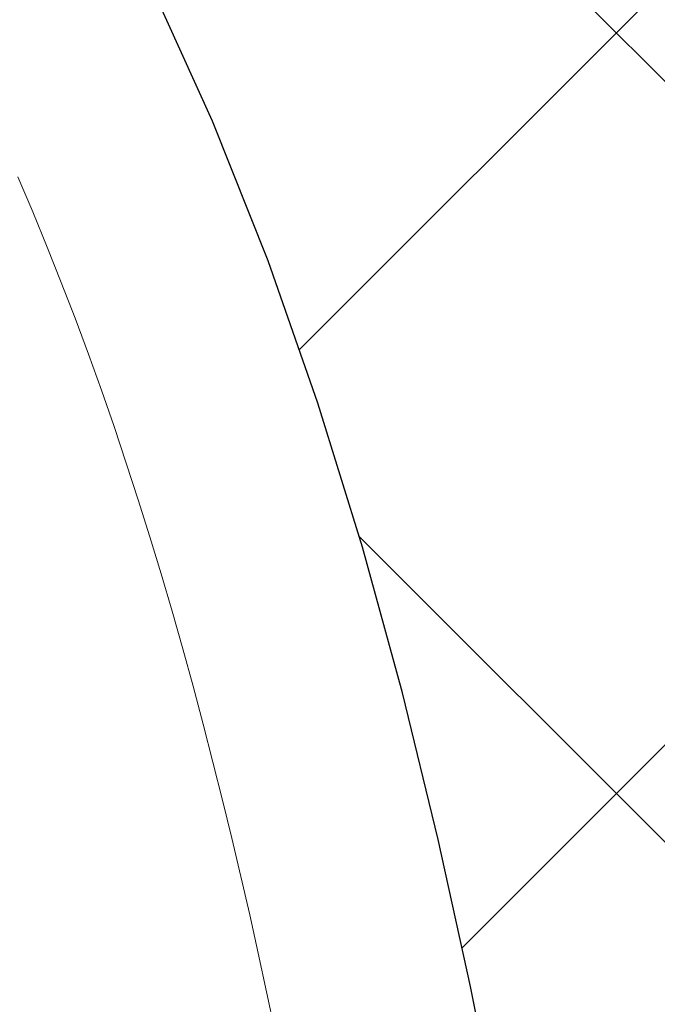
# Model space of a CAD drawing. Extents: x 13 to 3254, y -85 to 1977.
# Drawn here: x 178 to 178, y -60 to -60 of the extents above; entities that cross this region are included whole.
import ezdxf

# ---------------------------------------------------------------- set-up
doc = ezdxf.new("R2010")
doc.units = 0
doc.header["$LTSCALE"] = 5
doc.header["$MEASUREMENT"] = 0
doc.layers.get('DEFPOINTS').update_dxf_attribs({"linetype": 'CONTINUOUS'})
for name, color, linetype, lineweight in [('CONCRETE - H', 130, 'CONTINUOUS', 9), ('DECK COAT - H', 20, 'CONTINUOUS', 20), ('DECK COAT - L', 22, 'CONTINUOUS', 18), ('DIMS', 50, 'CONTINUOUS', 25), ('MIG FOOT - H', 251, 'CONTINUOUS', 20), ('MIG RETAINER - H', 251, 'CONTINUOUS', 20), ('PVC SIDESHEET - H', 170, 'CONTINUOUS', 20), ('PVC SIDESHEET - L', 150, 'CONTINUOUS', 25)]:
    doc.layers.add(name, color=color, linetype=linetype, lineweight=lineweight)
doc.dimstyles.get("Standard").update_dxf_attribs({"dimtxt": 0.18, "dimasz": 0.18, "dimexe": 0.18, "dimexo": 0.0625, "dimgap": 0.09, "dimtad": 0, "dimtih": 1, "dimtoh": 1, "dimdec": 4, "dimzin": 0, "dimdsep": 46, "dimtxsty": 'Standard', "dimcen": 0.09, "dimadec": 0, "dimazin": 0, "dimtfac": 1, "dimtdec": 4, "dimtofl": 0, "dimtmove": 0, "dimatfit": 3, "dimfxl": 1, "dimtolj": 1, "dimtzin": 0, "dimarcsym": 0})
pattern_1 = [(45, (-7.002386927800956, -202.2904333713735), (-0.003479849246914297, 0.003479849246914297), [])]

# ---------------------------------------------------------------- blocks, each defined once
blk = doc.blocks.new('*D19')
at = {"layer": 'DEFPOINTS', "color": 0, "transparency": 16777216}
for p in [(182.2837935231585, -58.57390142941688), (176.7837935231605, -63.57393459997562), (185.8153610739623, -63.57393459997562)]:
    blk.add_point(p, dxfattribs=at)
at = {"layer": 'DIMS', "color": 0, "lineweight": -2, "transparency": 16777216}
for p, q in [((182.5937935231585, -58.57390142941688), (186.1253610739623, -58.57390142941688)), ((185.8153610739623, -58.88390142941688), (185.8153610739623, -60.3989021971262)), ((185.8153610739623, -63.26393459997561), (185.8153610739623, -61.84556886379287)), ((177.0937935231605, -63.57393459997562), (186.1253610739623, -63.57393459997562))]:
    blk.add_line(p, q, dxfattribs=at)
at = {"layer": 'DIMS', "color": 0, "transparency": 16777216}
for points in [[(185.7636944072956, -58.88390142941688), (185.8670277406289, -58.88390142941688), (185.8153610739623, -58.57390142941688)], [(185.7636944072956, -63.26393459997561), (185.8670277406289, -63.26393459997561), (185.8153610739623, -63.57393459997562)]]:
    blk.add_solid(points, dxfattribs=at)
at = {"layer": 'DIMS', "color": 0, "transparency": 16777216, "insert": (185.8153610739623, -61.12223553045951), "char_height": 0.31, "attachment_point": 5}
blk.add_mtext('\\A1;5 IN\\P [127.0mm]', dxfattribs=at)
blk = doc.blocks.new('*D22')
at = {"layer": 'DEFPOINTS', "color": 0, "transparency": 16777216}
for p in [(184.7837935231609, -59.07386891490839), (176.7838002040783, -59.994516420759), (176.7838002040783, -61.07393535805308)]:
    blk.add_point(p, dxfattribs=at)
at = {"layer": 'DIMS', "color": 0, "lineweight": -2, "transparency": 16777216}
for p, q in [((184.7837935231609, -59.38386891490839), (184.7837935231609, -60.304516420759)), ((176.7838002040783, -60.76393535805308), (176.7838002040783, -59.684516420759)), ((177.0938002040783, -59.994516420759), (180.5143029934338, -59.994516420759)), ((184.4737935231609, -59.994516420759), (183.6659696601005, -59.994516420759))]:
    blk.add_line(p, q, dxfattribs=at)
at = {"layer": 'DIMS', "color": 0, "transparency": 16777216}
for points in [[(177.0938002040783, -59.94284975409233), (177.0938002040783, -60.04618308742567), (176.7838002040783, -59.994516420759)], [(184.4737935231609, -59.94284975409233), (184.4737935231609, -60.04618308742567), (184.7837935231609, -59.994516420759)]]:
    blk.add_solid(points, dxfattribs=at)
at = {"layer": 'DIMS', "color": 0, "transparency": 16777216, "insert": (182.0901363267672, -59.994516420759), "char_height": 0.31, "attachment_point": 5}
blk.add_mtext('\\A1;8 IN\\P [203.2mm]', dxfattribs=at)

msp = doc.modelspace()

# ---------------------------------------------------------------- hatches: boundary and pattern name
at = {"layer": 'CONCRETE - H'}
h = msp.add_hatch(dxfattribs=at)
h.set_pattern_fill('AR-CONC', color=256, scale=0.217)
h.set_pattern_definition([(49.99999999999999, (-2, 0), (1.556454596243635, -0.1361721329122314), [0.16275, -1.79025]), (355, (-2, 0), (-0.30109039394021, 1.632256930129026), [0.1302, -1.4322]), (100.45144446, (-1.87029545223, -0.01134767648), (1.255364197397833, 1.496084780401926), [0.1383162166399999, -1.521478383039999]), (46.18420000000002, (-2, 0.434), (2.315913687557312, -0.3591768393209761), [0.2441249999999999, -2.685374999999999]), (96.63563549, (-1.80700726335, 0.40406852381), (2.028216422113076, 2.113837363680775), [0.20747444214, -2.282218859199999]), (351.1841639899999, (-2, 0.434), (2.028216420768858, 2.113837362585878), [0.1953, -2.14830000217]), (21, (-1.783, 0.3255), (1.295288303097062, -0.8736829927437852), [0.16275, -1.79025]), (326.0000000000001, (-1.783, 0.3255), (0.5279942702698324, 1.573575597751671), [0.1302, -1.4322]), (71.45144474, (-1.67505930882, 0.25269308442), (1.823282557504037, 0.6998926015897878), [0.1383162123, -1.52147838304]), (37.50000000000001, (-2, 0), (0.02638688603852075, 0.7223796628139459), [0, -1.41484, 0, -1.4539, 0, -1.437625]), (7.499999999999999, (-2, 0), (0.5708608962494625, 0.8558734147847217), [0, -0.82894, 0, -1.38229, 0, -0.547925]), (327.5, (-2.48391, 0), (1.158394686494127, -0.04894407166360407), [0, -0.5425, 0, -1.6926, 0, -2.24595]), (317.5, (-2.70091, 0), (1.265513987472978, 0.2172278116611295), [0, -0.70525, 0, -1.12406, 0, -1.59495])])
edge = h.paths.add_edge_path()
edge.add_spline(control_points=[(186.5386857454838, -58.57393459997579), (186.6765897746629, -58.90643566067121), (187.1790641183597, -60.10373368852923), (184.307830890529, -59.36377024273697), (183.3302695960519, -61.45822639519878), (183.6349916802665, -62.65627066375384), (183.895009134752, -63.28464890318627)], knot_values=[0, 0, 0, 0, 0.8976278745051464, 3.234769126600754, 4.894874835587514, 6.877130241027044, 6.877130241027044, 6.877130241027044, 6.877130241027044], degree=3, periodic=0)
edge.add_line((183.8949988687899, -63.28464890318649), (183.40200748273, -63.28464890318787))
edge.add_line((183.40200748273, -63.28464890318787), (183.40200748273, -63.08779889467486))
edge.add_line((183.40200748273, -63.08779889467486), (182.73232378273, -63.08779889467485))
edge.add_arc((182.73232378273, -63.04842889467513), 0.03936999999972102, 239.9999999998858, 270.00000000012403, ccw=False)
edge.add_line((182.71263878273, -63.08252431482184), (182.5768778751121, -63.00414271826319))
edge.add_arc((182.5217598751125, -63.09960989467443), 0.1102359999995308, 60.00000000006802, 89.99999999997046)
edge.add_line((182.5217598751125, -62.9893738946749), (181.6138019340836, -62.9893738946749))
edge.add_arc((181.6138019340835, -62.95000389467479), 0.03937000000011182, 239.9999999667406, 270.00000000008276, ccw=False)
edge.add_line((181.5941169340637, -62.98409931481045), (180.9140297479245, -62.59145131200414))
edge.add_arc((180.8540298071971, -62.69537439467928), 0.1199999999999835, 60.00003267868259, 90)
edge.add_line((180.8540298071971, -62.57537439467929), (180.6425884246375, -62.5753743946792))
edge.add_arc((180.6425884246374, -62.53600439467906), 0.03937000000014024, 225.0000000000073, 270.0000000001654, ccw=False)
edge.add_line((180.614749630662, -62.56384318865447), (180.4982831065296, -62.44737666452203))
edge.add_arc((180.2485811322227, -62.69707863882845), 0.3531319186158823, 44.9999999999356, 76.09799910888232)
edge.add_arc((179.9592965391396, -63.86584841226868), 1.557170273114089, 76.0979991089303, 103.902000891074)
edge.add_arc((179.670011946056, -62.69707863882905), 0.3531319186163515, 103.902000891037, 135.0000000000081)
edge.add_line((179.420309971749, -62.44737666452205), (179.3038434476163, -62.5638431886545))
edge.add_arc((179.2760046536411, -62.53600439467939), 0.03936999999978212, 270, 315.00000000009504, ccw=False)
edge.add_line((179.2760046536411, -62.57537439467917), (177.5650995511569, -62.5753743946792))
edge.add_arc((177.565099551157, -62.53600439467918), 0.03937000000001944, 180, 269.99999999991724, ccw=False)
edge.add_line((177.525729551157, -62.53600439467918), (177.5257295511572, -61.2315208373082))
edge.add_line((177.5257295511572, -61.2315208373082), (177.5257295511569, -61.22022226907167))
edge.add_arc((177.5650995511569, -61.22022226907171), 0.03937000000004787, 107.3023772369659, 179.999999999938, ccw=False)
edge.add_line((177.5533903427867, -61.18263382218511), (177.5706632838802, -61.17610782539028))
edge.add_line((177.5706632838802, -61.17610782539028), (177.5878398800546, -61.16939344532189))
edge.add_line((177.5878398800546, -61.16939344532189), (177.604823786391, -61.16230229870642))
edge.add_line((177.604823786391, -61.16230229870642), (177.6215186579706, -61.15464600227035))
edge.add_line((177.6215186579706, -61.15464600227035), (177.6378281498742, -61.14623617274013))
edge.add_line((177.6378281498742, -61.14623617274013), (177.6536670641991, -61.13692060101918))
edge.add_line((177.6536670641991, -61.13692060101918), (177.669007593509, -61.12673332093949))
edge.add_line((177.669007593509, -61.12673332093949), (177.6838403476749, -61.1157681339793))
edge.add_line((177.6838403476749, -61.1157681339793), (177.6981559450962, -61.10411886929425))
edge.add_line((177.6981559450962, -61.10411886929425), (177.7119450006909, -61.0918793048133))
edge.add_line((177.7119450006909, -61.0918793048133), (177.7251962798745, -61.07911600321607))
edge.add_line((177.7251962798745, -61.07911600321607), (177.7378936614273, -61.06582362033033))
edge.add_line((177.7378936614273, -61.06582362033033), (177.7500237890209, -61.05199554424634))
edge.add_line((177.7500237890209, -61.05199554424634), (177.7615865796105, -61.03766417506129))
edge.add_line((177.7615865796105, -61.03766417506129), (177.7725850406921, -61.02287099639604))
edge.add_line((177.7725850406921, -61.02287099639604), (177.7830221797615, -61.00765749187129))
edge.add_line((177.7830221797615, -61.00765749187129), (177.7929010043145, -60.99206514510782))
edge.add_line((177.7929010043145, -60.99206514510782), (177.8022245218472, -60.97613543972646))
edge.add_line((177.8022245218472, -60.97613543972646), (177.8109958034887, -60.95990981747259))
edge.add_line((177.8109958034887, -60.95990981747259), (177.8192230480441, -60.94342634571304))
edge.add_line((177.8192230480441, -60.94342634571304), (177.8269232637526, -60.92671729457545))
edge.add_line((177.8269232637526, -60.92671729457545), (177.8341143271371, -60.90981436279414))
edge.add_line((177.8341143271371, -60.90981436279414), (177.8408145913581, -60.89274776360169))
edge.add_line((177.8408145913581, -60.89274776360169), (177.8470469671191, -60.87553350606426))
edge.add_line((177.8470469671191, -60.87553350606426), (177.852836897225, -60.85817970762822))
edge.add_line((177.852836897225, -60.85817970762822), (177.858209851625, -60.84069440114347))
edge.add_line((177.858209851625, -60.84069440114347), (177.8631913002674, -60.82308561945992))
edge.add_line((177.8631913002674, -60.82308561945992), (177.8678067131013, -60.80536139542748))
edge.add_line((177.8678067131013, -60.80536139542748), (177.8720815600753, -60.78752976189604))
edge.add_line((177.8720815600753, -60.78752976189604), (177.8760413111382, -60.76959875171552))
edge.add_line((177.8760413111382, -60.76959875171552), (177.8797114362386, -60.75157639773583))
edge.add_line((177.8797114362386, -60.75157639773583), (177.8831174053255, -60.73347073280688))
edge.add_line((177.8831174053255, -60.73347073280688), (177.8862846883475, -60.71528978977854))
edge.add_line((177.8862846883475, -60.71528978977854), (177.8892387552535, -60.69704160150074))
edge.add_line((177.8892387552535, -60.69704160150074), (177.8920050759921, -60.6787342008234))
edge.add_line((177.8920050759921, -60.6787342008234), (177.8946091205121, -60.66037562059641))
edge.add_line((177.8946091205121, -60.66037562059641), (177.8970763587624, -60.64197389366969))
edge.add_line((177.8970763587624, -60.64197389366969), (177.8994322606916, -60.6235370528931))
edge.add_line((177.8994322606916, -60.6235370528931), (177.9017022962485, -60.60507313111658))
edge.add_line((177.9017022962485, -60.60507313111658), (177.9039119353818, -60.58659016119007))
edge.add_line((177.9039119353818, -60.58659016119007), (177.9060866480403, -60.56809617596342))
edge.add_line((177.9060866480403, -60.56809617596342), (177.9060866480403, -60.55436084363338))
edge.add_line((177.9060866480403, -60.55436084363338), (177.9039119353818, -60.53586685840672))
edge.add_line((177.9039119353818, -60.53586685840672), (177.9017022962485, -60.51738388848018))
edge.add_line((177.9017022962485, -60.51738388848018), (177.8994322606916, -60.49891996670367))
edge.add_line((177.8994322606916, -60.49891996670367), (177.8970763587624, -60.48048312592708))
edge.add_line((177.8970763587624, -60.48048312592708), (177.8946091205121, -60.46208139900035))
edge.add_line((177.8946091205121, -60.46208139900035), (177.8920050759921, -60.44372281877337))
edge.add_line((177.8920050759921, -60.44372281877337), (177.8892387552535, -60.42541541809602))
edge.add_line((177.8892387552535, -60.42541541809602), (177.8862846883475, -60.40716722981823))
edge.add_line((177.8862846883475, -60.40716722981823), (177.8831174053255, -60.38898628678992))
edge.add_line((177.8831174053255, -60.38898628678992), (177.8797114362386, -60.37088062186093))
edge.add_line((177.8797114362386, -60.37088062186093), (177.8760413111382, -60.35285826788125))
edge.add_line((177.8760413111382, -60.35285826788125), (177.8720815600753, -60.33492725770076))
edge.add_line((177.8720815600753, -60.33492725770076), (177.8678067131013, -60.31709562416931))
edge.add_line((177.8678067131013, -60.31709562416931), (177.8631913002674, -60.29937140013688))
edge.add_line((177.8631913002674, -60.29937140013688), (177.858209851625, -60.28176261845333))
edge.add_line((177.858209851625, -60.28176261845333), (177.852836897225, -60.26427731196857))
edge.add_line((177.852836897225, -60.26427731196857), (177.8470469671191, -60.24692351353254))
edge.add_line((177.8470469671191, -60.24692351353254), (177.8408145913581, -60.2297092559951))
edge.add_line((177.8408145913581, -60.2297092559951), (177.8341143271371, -60.21264265680263))
edge.add_line((177.8341143271371, -60.21264265680263), (177.8269232637526, -60.19573972502131))
edge.add_line((177.8269232637526, -60.19573972502131), (177.8192230480441, -60.17903067388373))
edge.add_line((177.8192230480441, -60.17903067388373), (177.8109958034887, -60.16254720212417))
edge.add_line((177.8109958034887, -60.16254720212417), (177.8022245218471, -60.1463215798703))
edge.add_line((177.8022245218471, -60.1463215798703), (177.7929010043145, -60.13039187448892))
edge.add_line((177.7929010043145, -60.13039187448892), (177.7830221797614, -60.11479952772548))
edge.add_line((177.7830221797614, -60.11479952772548), (177.772585040692, -60.09958602320073))
edge.add_line((177.772585040692, -60.09958602320073), (177.7615865796104, -60.08479284453544))
edge.add_line((177.7615865796104, -60.08479284453544), (177.7500237890209, -60.07046147535043))
edge.add_line((177.7500237890209, -60.07046147535043), (177.7378936614273, -60.05663339926643))
edge.add_line((177.7378936614273, -60.05663339926643), (177.7251962798744, -60.04334101638072))
edge.add_line((177.7251962798744, -60.04334101638072), (177.7119450006909, -60.03057771478349))
edge.add_line((177.7119450006909, -60.03057771478349), (177.6981559450961, -60.01833815030251))
edge.add_line((177.6981559450961, -60.01833815030251), (177.6838403476749, -60.00668888561749))
edge.add_line((177.6838403476749, -60.00668888561749), (177.669007593509, -59.9957236986573))
edge.add_line((177.669007593509, -59.9957236986573), (177.6536670641991, -59.98553641857761))
edge.add_line((177.6536670641991, -59.98553641857761), (177.6378281498742, -59.97622084685663))
edge.add_line((177.6378281498742, -59.97622084685663), (177.6215186579705, -59.96781101732644))
edge.add_line((177.6215186579705, -59.96781101732644), (177.604823786391, -59.96015472089037))
edge.add_line((177.604823786391, -59.96015472089037), (177.5878398800546, -59.95306357427491))
edge.add_line((177.5878398800546, -59.95306357427491), (177.5706632838802, -59.94634919420652))
edge.add_line((177.5706632838802, -59.94634919420652), (177.5533903427867, -59.93982319741168))
edge.add_arc((177.565099551157, -59.90223475052504), 0.03937000000010585, 180.0000000000414, 252.6976227629736, ccw=False)
edge.add_line((177.5257295511569, -59.90223475052507), (177.5257295511569, -59.71299970166636))
edge.add_line((177.5257295511569, -59.71299970166636), (177.4273045511572, -59.71299970166636))
edge.add_line((177.4273045511572, -59.71299970166636), (177.4275686547633, -59.71299970166637))
edge.add_arc((177.4666745511572, -59.70844714554615), 0.03936999999996848, 122.9031521393446, 186.6402612610763, ccw=False)
edge.add_line((177.4452879545213, -59.67539248801754), (177.7605058949771, -59.47144425654451))
edge.add_arc((177.5828160511557, -59.27275190311681), 0.2665564328766554, 311.8061494065296, 360.0000000001619)
edge.add_line((177.8493724840324, -59.27275190311605), (177.8493724840322, -59.22353830076646))
edge.add_line((177.8493724840322, -59.22353830076646), (177.9391161889413, -59.22353830076646))
edge.add_line((177.9391161889413, -59.22353830076646), (177.9391161889413, -59.27723217335689))
edge.add_line((177.9391161889413, -59.27723217335689), (178.1379350865793, -59.27723217335691))
edge.add_arc((178.1379350865792, -59.19849201587656), 0.0787401574803468, 270.0000000000206, 359.9999999999793)
edge.add_line((178.2166752440596, -59.19849201587659), (178.2166752440596, -59.07386891490839))
edge.add_line((178.2166752440596, -59.07386891490839), (184.7837935231611, -59.07386891490839))
edge.add_line((184.7837935231611, -59.07386891490839), (184.7837935231611, -58.57393459997579))
edge.add_line((184.7837935231611, -58.57393459997579), (186.5386857454838, -58.57393459997579))
h.paths.add_polyline_path([(180.9276363267672, -60.48534975409233), (183.4076363267671, -60.48534975409233), (183.4076363267671, -59.50368308742566), (180.9276363267672, -59.50368308742566)], flags=16)
at = {"layer": 'DECK COAT - H'}
h = msp.add_hatch(dxfattribs=at)
h.set_pattern_fill('ANSI31', color=256, scale=0.03937, style=0)
h.set_pattern_definition(pattern_1)
h.paths.add_polyline_path([(177.6311047967258, -60.61924671132068), (177.6315884735107, -60.61566967551282), (177.6320678928795, -60.61208379060419), (177.6325433350399, -60.60848895273843), (177.6330150801993, -60.60488505805908), (177.6334834085655, -60.60127200270976), (177.6339485990651, -60.59764969573088), (177.6344108832507, -60.59401859329689), (177.6348705280165, -60.59037899445811), (177.6353278293978, -60.58673093893653), (177.63578308343, -60.58307446645416), (177.6362365861484, -60.57940961673303), (177.6366886335883, -60.57573642949511), (177.6371395217849, -60.57205494446247), (177.6375863619789, -60.56839131340497, 0.06075811873688682), (177.6375895467733, -60.55409181823991), (177.6371395217847, -60.55040207513441), (177.6366886335881, -60.54672059010174), (177.6362365861483, -60.54304740286385), (177.63578308343, -60.53938255314272), (177.6353278293978, -60.53572608066035), (177.6348705280165, -60.53207802513877), (177.6344108832507, -60.52843842629999), (177.6337774033884, -60.52346263361189), (177.7046709308756, -60.51919248443632), (177.7049434052201, -60.52133708406494), (177.7056283773035, -60.52679009767344), (177.7063072079387, -60.53224862292829), (177.7069808714896, -60.53771257012876), (177.7076503423207, -60.543181849574), (177.708316594796, -60.54865637156318), (177.7089806032796, -60.55413604639553, -0.0603675126623075), (177.7089777788245, -60.56834428178301), (177.708316594796, -60.57380064803372), (177.7076503423207, -60.57927517002294), (177.7069808714897, -60.58474444946815), (177.7063072079387, -60.59020839666861), (177.7056283773035, -60.5956669219235), (177.7049434052203, -60.60111993553197), (177.7042513050321, -60.60656733942868), (177.7035510986317, -60.61200903589013), (177.7028418421654, -60.61744494640466), (177.7021225922846, -60.62287499276836), (177.7013924056412, -60.62829909677738), (177.7006503388872, -60.63371718022786), (177.6998954486741, -60.63912916491587), (177.6991267916538, -60.64453497263757), (177.6983434244782, -60.64993452518907), (177.6975444037989, -60.65532774436649), (177.6967287862679, -60.66071455196594), (177.6958956285369, -60.66609486978355), (177.6950439872576, -60.67146861961548), (177.6941729190821, -60.67683572325778), (177.6932814806618, -60.68219610250661), (177.6923687286489, -60.6875496791581), (177.6914337196949, -60.69289637500835), (177.6904758863702, -60.69823764731778), (177.6894946037881, -60.70357446035312), (177.6884887887506, -60.70890576862392), (177.6874573578594, -60.71423052579165), (177.6863992277167, -60.71954768551781), (177.6853133149241, -60.72485620146382), (177.6841985360839, -60.73015502729119), (177.6830538077979, -60.73544311666136), (177.681878046668, -60.7407194232358), (177.6806701692963, -60.74598290067603), (177.6794290922846, -60.75123250264345), (177.6781537322348, -60.75646718279957), (177.676843005749, -60.76168589480586), (177.6756322648526, -60.7663607898604), (177.6078282692667, -60.74552302843394), (177.6086739679207, -60.74219709310917), (177.6094754254586, -60.73897896051939), (177.6102642421096, -60.73574560915891), (177.611040644604, -60.73249740216666), (177.6118048596718, -60.72923470268158), (177.6125571140435, -60.72595787384257), (177.6132976344492, -60.72266727878853), (177.6140266476193, -60.71936328065844), (177.614744380284, -60.71604624259122), (177.6154510591735, -60.71271652772573), (177.6161469110181, -60.70937449920093), (177.6168321625481, -60.70602052015575), (177.6175070404936, -60.70265495372909), (177.6181717715852, -60.6992781630599), (177.6188265825528, -60.69589051128709), (177.6194717001269, -60.69249236154958), (177.6201073510376, -60.6890840769863), (177.6207337620153, -60.68566602073615), (177.6213511597901, -60.68223855593807), (177.621959385558, -60.67880304451138), (177.6225583101789, -60.67536055338401), (177.6231482138544, -60.67191097871502), (177.6237293767925, -60.66845421664799), (177.6243020792004, -60.66499016332649), (177.6248666012859, -60.66151871489411), (177.6254232232565, -60.65803976749443), (177.6259722253198, -60.65455321727104), (177.6265138876835, -60.65105896036751), (177.6270484905552, -60.64755689292743), (177.6275763141423, -60.64404691109438), (177.6280976386527, -60.64052891101194), (177.6286127442938, -60.63700278882369), (177.6291219112731, -60.63346844067321), (177.6296254197984, -60.6299257627041), (177.6301235500773, -60.62637465105992), (177.6306165823171, -60.62281500188426)])
h.paths.add_polyline_path([(177.5258240926709, -60.223955820402), (177.5240009134976, -60.2223977462739), (177.5221741990806, -60.2208818776203), (177.5203449066058, -60.21940879661231), (177.5185139932591, -60.21797908542111), (177.5166824426146, -60.21659333430817), (177.514851863433, -60.21525226354696), (177.513023782677, -60.21395641754161), (177.5111995435614, -60.21270626286933), (177.5093804893016, -60.21150226610744), (177.5075682494908, -60.21034504099008), (177.5057672576121, -60.20923652784806), (177.5039770462167, -60.20817589873842), (177.5021955599991, -60.20716147913986), (177.5004207436535, -60.20619159453115), (177.4986517259612, -60.20526502228357), (177.4968922875835, -60.20438221659855), (177.4951246932324, -60.20353522744297), (177.4933266763174, -60.2027143553308), (177.4914759702478, -60.20190990077596), (177.4895504084313, -60.20111235009021), (177.4875363944645, -60.20031703406887), (177.4854335359404, -60.19952441094036), (177.483242484731, -60.19873517998609), (177.4809638927078, -60.19795004048761), (177.478598411743, -60.19716969172639), (177.4761470694913, -60.19639495160105), (177.4736129197766, -60.19562683209735), (177.4709968788409, -60.19486494692195), (177.4682994032017, -60.19410870888599), (177.4655209493764, -60.19335753080061), (177.4626619738822, -60.19261082547699), (177.4597229332367, -60.19186800572625), (177.4567042839571, -60.19112848435957), (177.4536064825608, -60.19039167418809), (177.4504294586783, -60.18965655796099), (177.4471729751224, -60.18892079980303), (177.4438388928324, -60.18818258769731), (177.4404291736994, -60.18744016024475), (177.4369457796146, -60.18669175604624), (177.4333906724691, -60.18593561370263), (177.429765814154, -60.18516997181486), (177.4281454671546, -60.18480545726455, -0.01216223081922574), (177.4182188630936, -60.18268943401308), (177.4385361450374, -60.11462395973878, 0.00498223423146265), (177.441229786716, -60.11515784038055), (177.4461116913109, -60.1161920542274), (177.4515286279735, -60.1173410423991), (177.4568968717097, -60.1184969310432), (177.4622129416919, -60.11966731502586), (177.4674733570923, -60.12085978921316), (177.4726742039351, -60.12208214741609), (177.4778112281469, -60.1233417447615), (177.4828816810812, -60.12464464928668), (177.487882890039, -60.12599687840274), (177.4928121823213, -60.12740444952091), (177.4976668852289, -60.12887338005227), (177.5024443260629, -60.13040968740806), (177.507141832124, -60.13201938899938), (177.5117567307133, -60.13370850223744), (177.5162863491318, -60.13548304453336), (177.5207283109691, -60.13734921030856), (177.525096656381, -60.13932084294818), (177.5294051177916, -60.14140527296341), (177.533660425352, -60.14360451785647), (177.5378693092136, -60.14592059512968), (177.5420384995275, -60.14835552228531), (177.5461746376931, -60.15091126783763), (177.5502737316659, -60.15358385355553), (177.5543291340517, -60.15636758505512), (177.5583390400313, -60.15925939085015), (177.5623016447856, -60.16225619945455), (177.5662151434955, -60.16535493938208), (177.5700777308887, -60.16855253981409), (177.5738874533764, -60.17184604022559), (177.5776424116082, -60.17523201324526), (177.5813408363743, -60.17870675357973), (177.5849809584644, -60.18226655593553), (177.5885610086684, -60.1859077150193), (177.592079217776, -60.18962652553758), (177.5955338165773, -60.19341928219698), (177.5989230358621, -60.19728227970408), (177.6022451064202, -60.20121181276544), (177.6054982590416, -60.20520417608766), (177.608680724516, -60.20925566437732), (177.6117907336333, -60.21336257234101), (177.6148262107204, -60.21752099523248), (177.6177869502761, -60.22172872100246), (177.6206742186945, -60.22598476768597), (177.6234892842228, -60.23028815479758), (177.6262334151082, -60.23463790185188), (177.6289078795974, -60.23903302836338), (177.6315139459378, -60.2434725538467), (177.6340528823762, -60.24795549781633), (177.6365259571599, -60.25248087978692), (177.6389344385357, -60.25704771927299), (177.6412795947509, -60.26165503578908), (177.6435626940524, -60.26630184884978), (177.6457850046872, -60.27098717796964), (177.6479477949026, -60.27571004266325), (177.6484639633557, -60.27687735933641), (177.5837447893251, -60.30573943084617), (177.5828546984135, -60.30375548428874), (177.5816482951461, -60.30112996796645), (177.5804242648153, -60.29852918096724), (177.5791824086893, -60.29595323207973), (177.5779227047306, -60.29340244508997), (177.5766453294338, -60.29087731250674), (177.5753500907524, -60.28837781569244), (177.5740367839479, -60.28590391955261), (177.5727052042823, -60.28345558899277), (177.5713551470174, -60.28103278891838), (177.569986407415, -60.27863548423501), (177.5685987807369, -60.27626363984815), (177.5671920622448, -60.27391722066331), (177.5657660472007, -60.27159619158603), (177.5643205308663, -60.26930051752181), (177.5628553085034, -60.26703016337613), (177.5613701753738, -60.26478509405457), (177.5598649267393, -60.2625652744626), (177.5583389118198, -60.26037016547907), (177.5567892214526, -60.25819663859578), (177.5552161349695, -60.25604510591189), (177.5536205843466, -60.2539167119822), (177.5520035015596, -60.25181260136149), (177.5503658185846, -60.24973391860458), (177.5487084673974, -60.24768180826622), (177.547032379974, -60.2456574149012), (177.5453384882903, -60.24366188306432), (177.543627724322, -60.24169635731037), (177.5419010200454, -60.23976198219411), (177.5401593074361, -60.23785990227036), (177.5384035184701, -60.23599126209389), (177.5366345851233, -60.23415720621948), (177.5348534583764, -60.23235889717041), (177.5330623132099, -60.23059852823677), (177.5312628468701, -60.22887745392195), (177.5294560165432, -60.22719625639716), (177.5276427794149, -60.22555551783346)])
h.paths.add_polyline_path([(177.2580105191961, -59.71299970166648), (177.3288765191962, -59.71299970166642), (177.3288765191962, -59.88332950324333), (177.2580105191961, -59.88332950324327)])
h = msp.add_hatch(dxfattribs=at)
h.set_pattern_fill('ANSI31', color=256, scale=0.03937, style=0)
h.set_pattern_definition(pattern_1)
h.paths.add_polyline_path([(177.454860519201, -62.17639923070796), (177.525726519201, -62.17639923070801), (177.5257265192008, -62.41261923070802), (177.4548605192008, -62.41261923070796)])
h.paths.add_polyline_path([(177.4548605192012, -61.70395923070795), (177.5257265192012, -61.70395923070801), (177.5257265192011, -61.94017923070801), (177.4548605192011, -61.94017923070795)])
h.paths.add_polyline_path([(177.4548605192014, -61.23152083730825), (177.5257265192014, -61.23152083730831), (177.5257265192013, -61.46773923070801), (177.4548605192013, -61.46773923070795)])
h.paths.add_polyline_path([(177.7247561050012, -60.96723721014045), (177.7348105844846, -60.95115621188405), (177.7442088375499, -60.93469193366052), (177.7529767884969, -60.91786997685399), (177.7611397941373, -60.90072170993933), (177.768723204565, -60.88327856965869), (177.7757523698742, -60.86557199275431), (177.7781174892413, -60.85904505256262), (177.843744389416, -60.88464708206477), (177.8408115593971, -60.8927477636018), (177.8341112951761, -60.90981436279425), (177.8269202317917, -60.92671729457557), (177.8192200160832, -60.94342634571315), (177.8109927715277, -60.95990981747271), (177.8022214898862, -60.97613543972658), (177.7928979723536, -60.99206514510793), (177.7830191478005, -61.0076574918714), (177.7725820087311, -61.02287099639615), (177.7615835476495, -61.03766417506141), (177.7500207570599, -61.05199554424645), (177.7378906294663, -61.06582362033045), (177.7251932479135, -61.07911600321619), (177.7119419687301, -61.09187930481342), (177.7064686203484, -61.09673760710855), (177.6596248776697, -61.04396561622171), (177.663843327853, -61.04034181701293), (177.6774928141643, -61.02703509504853), (177.6903992796894, -61.01293471979726), (177.7025715245775, -60.99818252321764), (177.7140184847823, -60.9829193880757)])
h.paths.add_polyline_path([(177.8352945341059, -60.56780055666367, 0.05548686241699283), (177.8353031299723, -60.55473368304452), (177.8332047781412, -60.53588335202916), (177.8310571767637, -60.51703798034886), (177.8288236960473, -60.49820125655351), (177.8264677061993, -60.47937686919308), (177.823952577427, -60.46056850681749), (177.8212416799379, -60.44177985797675), (177.8182983839396, -60.42301461122078), (177.8162173245825, -60.41087535892636), (177.8850035890387, -60.39983082524812), (177.8862816563866, -60.40716722981834), (177.8892357232925, -60.42541541809614), (177.8920020440311, -60.44372281877348), (177.8946060885511, -60.46208139900047), (177.8970733268015, -60.48048312592719), (177.8994292287306, -60.49891996670378), (177.9016992642875, -60.51738388848027), (177.9039089034208, -60.53586685840681), (177.9060836160793, -60.55436084363346, -0.05859327961190841), (177.9060767705797, -60.56815439081298), (177.9039089034208, -60.58659016119019), (177.9016992642875, -60.6050731311167), (177.8994292287306, -60.62353705289321), (177.8970733268015, -60.6419738936698), (177.8966903858523, -60.64483003242084), (177.8271581437006, -60.63756354642361), (177.8288236960473, -60.62425576304351), (177.8310571767637, -60.60541903924816), (177.8332047781412, -60.58657366756786)])
h.paths.add_polyline_path([(177.6774928141643, -60.09542192454852), (177.663843327853, -60.08211520258409), (177.6494420206065, -60.0697439658651), (177.634280784151, -60.05844830438751), (177.6183983109576, -60.04825047607703), (177.6007510401341, -60.03833109388667), (177.6380118836731, -59.97633069212738), (177.6536640322381, -59.98553641857772), (177.669004561548, -59.99572369865741), (177.6838373157139, -60.00668888561761), (177.6981529131352, -60.01833815030263), (177.7119419687299, -60.0305777147836), (177.7251932479135, -60.04334101638084), (177.7378906294663, -60.05663339926654), (177.7500207570599, -60.07046147535054), (177.7615835476495, -60.08479284453556), (177.772582008731, -60.09958602320084), (177.7830191478005, -60.11479952772559), (177.7928979723535, -60.13039187448904), (177.8022214898862, -60.14632157987042), (177.8109927715277, -60.16254720212429), (177.8123343271668, -60.16523503938755), (177.747956703591, -60.19495564175064), (177.7442088375499, -60.1877650859365), (177.7348105844846, -60.171300807713), (177.7247561050012, -60.15521980945657), (177.7140184847823, -60.13953763152132), (177.7025715245775, -60.12427449637941), (177.6903992796894, -60.10952229979979)])
h.paths.add_polyline_path([(177.4548605191958, -59.71299970166648), (177.525726519196, -59.71299970166648), (177.525726519196, -59.78834531278507), (177.4548605191958, -59.78834531278507)])
h.paths.add_polyline_path([(177.2580105192027, -61.8546747086889), (177.3288765192012, -61.85467470868896), (177.3288765192011, -62.09089470868896), (177.2580105192023, -62.09089470868891)])
h.paths.add_polyline_path([(177.2580105192038, -61.3822347086889), (177.3288765192015, -61.38223470868896), (177.3288765192014, -61.61845470868896), (177.2580105192032, -61.6184547086889)])
h.paths.add_polyline_path([(177.4281454671546, -60.93765156233242), (177.429765814154, -60.93728704778216), (177.4355038340681, -60.93607506430108), (177.4423381116154, -60.93460672569633), (177.4489524696315, -60.93314221500516), (177.4552317622734, -60.93168927977818), (177.4612540675578, -60.93021391016016), (177.4669690896694, -60.92872126447502), (177.4723615581054, -60.92720948446863), (177.4774140592281, -60.92567803404482), (177.4833100876027, -60.92373299263186), (177.4896068777545, -60.92135956548366), (177.4949918569742, -60.91901885285928), (177.5233595432705, -60.9839202146734), (177.5207283109691, -60.98510780928844), (177.5162863491318, -60.98697397506366), (177.5117567307133, -60.98874851735958), (177.507141832124, -60.99043763059764), (177.5024443260629, -60.99204733218896), (177.4976668852289, -60.99358363954475), (177.4928121823213, -60.99505257007611), (177.487882890039, -60.99646014119428), (177.4828816810812, -60.99781237031034), (177.4778112281469, -60.99911527483552), (177.4726742039351, -61.00037487218093), (177.4674733570923, -61.00159723038384), (177.4622129416919, -61.00278970457116), (177.4568968717097, -61.00396008855382), (177.4515286279736, -61.00511597719792), (177.4461116913109, -61.00626496536962), (177.441229786716, -61.00729917921642, 0.2906124959815097), (177.3332909827607, -61.10812604711604), (177.2646952783082, -61.09033224800901, -0.2906124959815037)])
at = {"layer": 'MIG FOOT - H'}
h = msp.add_hatch(dxfattribs=at)
h.set_pattern_fill('ANSI31', color=256, scale=1.9685, style=0)
h.set_pattern_definition([(45, (-771.2351202154739, -526.1366013254329), (-0.1739924623457148, 0.1739924623457148), [])])
h.paths.add_polyline_path([(177.1857920071827, -59.81594940319668), (177.0217920071827, -59.8159494031968), (177.0217920071831, -60.3784494031968), (177.1857920071828, -60.3784494031968)])
edge = h.paths.add_edge_path()
edge.add_line((177.1857920071831, -60.7534494031968), (177.0217920071831, -60.7534494031968))
edge.add_line((177.0217920071831, -60.7534494031968), (177.0217920071833, -62.6803194031968))
edge.add_arc((177.3761220071834, -62.68031940319675), 0.3543300000001182, 180.0000000000092, 269.9999999999816)
edge.add_line((177.3761220071833, -63.03464940319681), (179.7405419761832, -63.03464940319681))
edge.add_line((179.7405419761832, -63.03464940319681), (179.740541976183, -62.87064940319677))
edge.add_line((179.740541976183, -62.87064940319677), (177.3761220071833, -62.87064940319682))
edge.add_arc((177.3761220071831, -62.68031940319686), 0.1903299999999604, 179.9999999999829, 270.0000000000342, ccw=False)
edge.add_line((177.1857920071832, -62.6803194031968), (177.1857920071831, -60.7534494031968))
h.paths.add_polyline_path([(180.709292007183, -62.87064940319682), (180.178045038183, -62.87064940319694), (180.1780450381831, -63.03464940319692), (180.7092920071833, -63.03464940319692)])
at = {"layer": 'MIG RETAINER - H'}
h = msp.add_hatch(dxfattribs=at)
h.set_pattern_fill('ANSI31', color=256, scale=0.47, style=0)
h.set_pattern_definition([(45, (-771.2351202154737, -496.8354576318771), (-0.04154252339470966, 0.04154252339470967), [])])
h.paths.add_polyline_path([(176.7837920071846, -61.48309940319685), (176.7837920071832, -60.78683249606247), (176.8580883414652, -60.72224767800226), (177.0217920071831, -60.72224767800226), (177.0217920071836, -61.48309940319679)])
edge = h.paths.add_edge_path()
edge.add_arc((177.5637920071815, -59.03409940319456), 0.07800000000003138, 270.000000000501, 360.0000000000418)
edge.add_line((177.6417920071816, -59.0340994031945), (177.6417920071812, -58.77109940319743))
edge.add_arc((177.6617920071814, -58.7710994031972), 0.02000000000020918, 90.00000000195422, 180.0000000006514, ccw=False)
edge.add_line((177.6617920071807, -58.75109940319705), (177.7487920071806, -58.75109940319517))
edge.add_arc((177.7487920071813, -58.7810994031952), 0.03000000000002956, 2.1719870346714742e-10, 90.0000000013028, ccw=False)
edge.add_line((177.7787920071813, -58.78109940319509), (177.7787920071819, -59.31609940320216))
edge.add_arc((177.621792007182, -59.31609940320233), 0.1569999999999254, -90.00000000033191, 6.230038707144558e-11, ccw=False)
edge.add_line((177.6217920071811, -59.47309940320231), (177.4555316922238, -59.47309940320146))
edge.add_arc((177.4555316922345, -59.55183908823297), 0.07873968503150763, 90.00000000777618, 177.4144840053407)
edge.add_arc((177.2619892331681, -59.5430994031973), 0.1149999999996634, 275.2124696742857, 357.41448399777784, ccw=False)
edge.add_arc((177.2706199184935, -59.6377065449508), 0.02000000000000517, 160.3257550186187, 275.2124696744299, ccw=False)
edge.add_arc((177.1405729520622, -59.59120893076256), 0.1181095275611714, 340.3257550185371, 642.6342225154141)
edge.add_arc((177.1707811122226, -59.72597431453353), 0.02000000000015042, -10.621520468789072, 102.63422251443592, ccw=False)
edge.add_arc((177.1127920071825, -59.71509940319579), 0.07899999999997757, 270.0000000008245, 349.3784795304081, ccw=False)
edge.add_line((177.1127920071836, -59.7940994031958), (177.0387920071824, -59.79409940319694))
edge.add_arc((177.0387920071826, -59.81109940319693), 0.01699999999999591, 90.00000000076633, 180)
edge.add_line((177.0217920071826, -59.81109940319693), (177.0217920071831, -60.4096511283915))
edge.add_line((177.0217920071831, -60.4096511283915), (176.8580883414652, -60.4096511283915))
edge.add_line((176.8580883414652, -60.4096511283915), (176.7837920071832, -60.34506631033123))
edge.add_line((176.7837920071832, -60.34506631033123), (176.7837920071813, -58.78109940319787))
edge.add_arc((176.8137920071811, -58.78109940319776), 0.02999999999985903, 90.00000000043423, 180.0000000002171, ccw=False)
edge.add_line((176.8137920071809, -58.75109940319784), (176.8787920071811, -58.75109940319722))
edge.add_arc((176.8787920071813, -58.7710994031972), 0.01999999999998181, 0, 90.00000000065143, ccw=False)
edge.add_line((176.8987920071813, -58.7710994031972), (176.8987920071816, -59.03409940319865))
edge.add_arc((176.9767920071816, -59.03409940319854), 0.07799999999997453, 180.0000000000835, 270.0000000004176)
edge.add_line((176.9767920071822, -59.11209940319851), (176.9807920071822, -59.11209940319851))
edge.add_arc((176.9807920071817, -59.03409940319865), 0.07799999999986085, 270.000000000334, 360.0000000001671)
edge.add_line((177.0587920071816, -59.03409940319843), (177.0587920071812, -58.77109940319777))
edge.add_arc((177.0787920071812, -58.77109940319777), 0.01999999999998181, 90.00000000032571, 180, ccw=False)
edge.add_line((177.0787920071811, -58.75109940319778), (177.2202386552374, -58.75109940319682))
edge.add_line((177.2202386552374, -58.75109940319682), (177.2202386552374, -59.08199460941405))
edge.add_line((177.2202386552374, -59.08199460941405), (177.2395242176352, -59.10132521631591))
edge.add_line((177.2395242176352, -59.10132521631591), (177.2395242176352, -59.17846746590119))
edge.add_line((177.2395242176352, -59.17846746590119), (177.2973809048238, -59.21703859069414))
edge.add_line((177.2973809048238, -59.21703859069414), (177.3552375920124, -59.17846746590119))
edge.add_line((177.3552375920124, -59.17846746590119), (177.3552375920124, -59.10132521631591))
edge.add_line((177.3552375920124, -59.10132521631591), (177.3745231544092, -59.08203965391989))
edge.add_line((177.3745231544092, -59.08203965391989), (177.3745231544092, -58.75109940319682))
edge.add_line((177.3745231544092, -58.75109940319682), (177.4617920071813, -58.75109940319665))
edge.add_arc((177.4617920071813, -58.77109940319663), 0.01999999999998181, 0, 90, ccw=False)
edge.add_line((177.4817920071812, -58.77109940319663), (177.4817920071816, -59.03409940319473))
edge.add_arc((177.5597920071817, -59.0340994031945), 0.07800000000008822, 180.000000000167, 270.000000000334)
edge.add_line((177.5597920071821, -59.11209940319459), (177.5637920071821, -59.11209940319459))
at = {"layer": 'PVC SIDESHEET - H'}
h = msp.add_hatch(dxfattribs=at)
h.set_pattern_fill('ANSI37', color=256, scale=0.59055, style=0)
h.set_pattern_definition([(45, (-12.05882516247419, -223.9528689052374), (-0.05219773870371446, 0.05219773870371446), []), (135, (-12.05882516247419, -223.9528689052374), (-0.05219773870371446, -0.05219773870371446), [])])
edge = h.paths.add_edge_path()
edge.add_arc((177.4666715191964, -61.14272510093541), 0.1102360000001283, 460.6398328217147, 539.9999999999261, ccw=False)
edge.add_line((177.4463181332123, -61.03438436356016), (177.4666359498937, -61.0300383704981))
edge.add_line((177.4666359498936, -61.0300383704981), (177.4867793324879, -61.02527590767646))
edge.add_line((177.4867793324879, -61.02527590767646), (177.5065738469079, -61.01968050533567))
edge.add_line((177.5065738469079, -61.01968050533567), (177.5258450590664, -61.01283569371616))
edge.add_line((177.5258450590664, -61.01283569371616), (177.544420031156, -61.00433276696496))
edge.add_line((177.544420031156, -61.00433276696496), (177.5621763294038, -60.99402507490346))
edge.add_line((177.5621763294038, -60.99402507490346), (177.5790530081882, -60.98208501748549))
edge.add_line((177.5790530081882, -60.98208501748549), (177.5949928416941, -60.96870429602392))
edge.add_line((177.5949928416941, -60.96870429602392), (177.6099386041067, -60.95407461183156))
edge.add_line((177.6099386041066, -60.95407461183156), (177.623833069611, -60.93838766622135))
edge.add_line((177.623833069611, -60.93838766622135), (177.6366190123921, -60.92183516050609))
edge.add_line((177.6366190123921, -60.92183516050609), (177.648250343386, -60.90459832474632))
edge.add_line((177.6482503433861, -60.90459832474632), (177.6587662849886, -60.88677817549582))
edge.add_line((177.6587662849886, -60.88677817549582), (177.6682455043543, -60.86843864164881))
edge.add_line((177.6682455043544, -60.86843864164881), (177.6767668821003, -60.84964345139259))
edge.add_line((177.6767668821001, -60.84964345139259), (177.6844092988433, -60.83045633291458))
edge.add_line((177.6844092988434, -60.83045633291458), (177.691251635201, -60.8109410144021))
edge.add_line((177.691251635201, -60.8109410144021), (177.6973727717902, -60.79116122404251))
edge.add_line((177.6973727717902, -60.79116122404251), (177.702851589228, -60.77118069002323))
edge.add_line((177.702851589228, -60.77118069002323), (177.7077669681317, -60.75106314053154))
edge.add_line((177.7077669681317, -60.75106314053154), (177.7121971933051, -60.73087107241689))
edge.add_line((177.7121971933051, -60.73087107241689), (177.7162068565605, -60.71063868389065))
edge.add_line((177.7162068565606, -60.71063868389065), (177.7198468626659, -60.69037188681763))
edge.add_line((177.7198468626659, -60.69037188681763), (177.7231675217652, -60.67007536418301))
edge.add_line((177.7231675217652, -60.67007536418301), (177.7262191440029, -60.64975379897193))
edge.add_line((177.7262191440029, -60.64975379897193), (177.7290520395232, -60.62941187416958))
edge.add_line((177.7290520395232, -60.62941187416958), (177.7317165184704, -60.60905427276113))
edge.add_line((177.7317165184704, -60.60905427276113), (177.7342628909886, -60.58868567773173))
edge.add_line((177.7342628909886, -60.58868567773173), (177.7367414672223, -60.5683107720666))
edge.add_arc((177.6781126808967, -60.56122850979851), 0.05905499999863137, 353.1121365470012, 366.8878634529987)
edge.add_line((177.7367414672223, -60.55414624753043), (177.7342628909886, -60.53377134186529))
edge.add_line((177.7342628909886, -60.53377134186529), (177.7317165184704, -60.51340274683589))
edge.add_line((177.7317165184704, -60.51340274683589), (177.7290520395232, -60.49304514542744))
edge.add_line((177.7290520395232, -60.49304514542744), (177.7262191440029, -60.47270322062509))
edge.add_line((177.7262191440029, -60.47270322062509), (177.7231675217651, -60.45238165541402))
edge.add_line((177.7231675217652, -60.45238165541402), (177.7198468626659, -60.43208513277939))
edge.add_line((177.7198468626659, -60.43208513277939), (177.7162068565606, -60.41181833570637))
edge.add_line((177.7162068565606, -60.41181833570637), (177.7121971933051, -60.39158594718013))
edge.add_line((177.7121971933051, -60.39158594718013), (177.7077669681317, -60.37139387906548))
edge.add_line((177.7077669681317, -60.37139387906548), (177.702851589228, -60.35127632957379))
edge.add_line((177.702851589228, -60.35127632957379), (177.6973727717902, -60.33129579555448))
edge.add_line((177.6973727717902, -60.33129579555448), (177.691251635201, -60.31151600519492))
edge.add_line((177.691251635201, -60.31151600519492), (177.6844092988434, -60.29200068668244))
edge.add_line((177.6844092988434, -60.29200068668244), (177.6767668821003, -60.27281356820443))
edge.add_line((177.6767668821001, -60.27281356820443), (177.6682455043543, -60.25401837794821))
edge.add_line((177.6682455043544, -60.25401837794821), (177.6587662849888, -60.2356788441012))
edge.add_line((177.6587662849886, -60.2356788441012), (177.6482503433861, -60.2178586948507))
edge.add_line((177.6482503433861, -60.2178586948507), (177.6366190123921, -60.20062185909093))
edge.add_line((177.6366190123921, -60.20062185909093), (177.623833069611, -60.18406935337568))
edge.add_line((177.623833069611, -60.18406935337568), (177.6099386041066, -60.16838240776546))
edge.add_line((177.6099386041066, -60.16838240776546), (177.594992841694, -60.15375272357311))
edge.add_line((177.5949928416941, -60.15375272357311), (177.5790530081883, -60.14037200211153))
edge.add_line((177.5790530081882, -60.14037200211153), (177.5621763294038, -60.12843194469356))
edge.add_line((177.5621763294038, -60.12843194469356), (177.544420031156, -60.11812425263206))
edge.add_line((177.544420031156, -60.11812425263206), (177.5258450590664, -60.10962132588087))
edge.add_line((177.5258450590664, -60.10962132588087), (177.5065738469079, -60.10277651426135))
edge.add_line((177.5065738469079, -60.10277651426135), (177.4867793324879, -60.09718111192056))
edge.add_line((177.4867793324879, -60.09718111192056), (177.4666359498936, -60.09241864909892))
edge.add_line((177.4666359498936, -60.09241864909892), (177.4463181332122, -60.08807265603686))
edge.add_arc((177.4666715191963, -59.97973191866173), 0.110235999999999, 179.9999999999852, 259.360167178347, ccw=False)
edge.add_line((177.3564355191963, -59.9797319186617), (177.3564355191965, -59.78231894186358))
edge.add_line((177.3564355191964, -59.78231894186358), (177.3564355191962, -59.70844714554663))
edge.add_arc((177.4666715191962, -59.70844714554606), 0.110235999999901, 122.90315213944501, 180.0000000002955, ccw=False)
edge.add_line((177.4067890486156, -59.61589410446608), (177.6527360721665, -59.45676464496675))
edge.add_arc((177.5828130191948, -59.27275190311671), 0.1968500000001499, 290.8063042784199, 360.0000000000992)
edge.add_line((177.779663019195, -59.27275190311637), (177.7796630191934, -58.77472140311637))
edge.add_arc((177.7560410191933, -58.77472140311646), 0.02362199999998893, 360.0000000002068, 450.0000000002069)
edge.add_line((177.7560410191933, -58.75109940311647), (177.3761205194298, -58.75109940311752))
edge.add_line((177.3761205194298, -58.75109940311752), (177.3761205194297, -58.69204428757133))
edge.add_line((177.3761205194295, -58.69204428757133), (177.4007266249872, -58.67235940312527))
edge.add_line((177.4007266249873, -58.67235940312527), (177.7391334520698, -58.67235940312433))
edge.add_arc((177.73913345207, -58.78259540312432), 0.1102359999999862, 360.0000000001625, 450.00000000014774, ccw=False)
edge.add_line((177.8493694520701, -58.78259540312401), (177.8493694520715, -59.27275190311617))
edge.add_arc((177.5828130191947, -59.2727519031168), 0.2665564328767118, 311.8061494065087, 360.0000000001344, ccw=False)
edge.add_line((177.7605028630161, -59.47144425654461), (177.4452849225605, -59.67539248801764))
edge.add_arc((177.4666715191963, -59.70844714554632), 0.039369999999998, 482.9031521392246, 540.0000000000828)
edge.add_line((177.4273015191962, -59.70844714554637), (177.4273015191964, -59.78231894186358))
edge.add_line((177.4273015191964, -59.78231894186358), (177.4273015191963, -59.96477704282258))
edge.add_arc((177.486356519197, -59.96477704282201), 0.05905500000076813, 180.0000000005515, 253.6672662414483)
edge.add_line((177.4697493667083, -60.02144886572638), (177.4930324937215, -60.02837846790975))
edge.add_line((177.4930324937215, -60.02837846790975), (177.5160900936932, -60.03563863225737))
edge.add_line((177.5160900936931, -60.03563863225737), (177.5387658738821, -60.04345844201536))
edge.add_line((177.5387658738821, -60.04345844201536), (177.5609035415475, -60.05206698042973))
edge.add_line((177.5609035415476, -60.05206698042973), (177.5823468039483, -60.06169333074659))
edge.add_line((177.5823468039483, -60.06169333074659), (177.6029393683431, -60.07256657621197))
edge.add_line((177.6029393683431, -60.07256657621197), (177.6225249419911, -60.0849158000719))
edge.add_line((177.6225249419911, -60.0849158000719), (177.640947263549, -60.09896999761413))
edge.add_line((177.640947263549, -60.09896999761413), (177.658092345349, -60.11483973779981))
edge.add_line((177.658092345349, -60.11483973779981), (177.673972004762, -60.13228315682009))
edge.add_line((177.6739720047619, -60.13228315682009), (177.6886213561367, -60.15099312624299))
edge.add_line((177.6886213561368, -60.15099312624299), (177.7020755138223, -60.17066251763642))
edge.add_line((177.7020755138223, -60.17066251763642), (177.7143699113838, -60.19098627782044))
edge.add_line((177.7143699113838, -60.19098627782044), (177.7255555918243, -60.21176083177996))
edge.add_line((177.7255555918243, -60.21176083177996), (177.7357059493031, -60.23292791110312))
edge.add_line((177.7357059493031, -60.23292791110312), (177.7448954081568, -60.25444244292443))
edge.add_line((177.7448954081568, -60.25444244292443), (177.7531933158792, -60.27627401731461))
edge.add_line((177.7531933158791, -60.27627401731461), (177.7606667593629, -60.29839875341169))
edge.add_line((177.7606667593629, -60.29839875341169), (177.7673828151522, -60.32079280024284))
edge.add_line((177.7673828151522, -60.32079280024284), (177.773408559791, -60.34343230683525))
edge.add_line((177.773408559791, -60.34343230683525), (177.7788110698233, -60.36629342221612))
edge.add_line((177.7788110698233, -60.36629342221612), (177.7836574217933, -60.38935229541262))
edge.add_line((177.7836574217933, -60.38935229541262), (177.7880146922449, -60.4125850754519))
edge.add_line((177.788014692245, -60.4125850754519), (177.7919499577222, -60.4359679113612))
edge.add_line((177.7919499577222, -60.4359679113612), (177.7955302947692, -60.45947695216766))
edge.add_line((177.7955302947691, -60.45947695216766), (177.7988227799298, -60.4830883468985))
edge.add_line((177.7988227799298, -60.4830883468985), (177.8018944897482, -60.50677824458087))
edge.add_line((177.8018944897482, -60.50677824458087), (177.8048125007685, -60.53052279424197))
edge.add_line((177.8048125007686, -60.53052279424197), (177.8076438895347, -60.55429814490897))
edge.add_arc((177.7489969538281, -60.56122850979857), 0.05905500000235072, 353.26055727237843, 366.7394427276489, ccw=False)
edge.add_line((177.8076438895347, -60.56815887468814), (177.8048125007686, -60.59193422535513))
edge.add_line((177.8048125007686, -60.59193422535513), (177.8018944897483, -60.61567877501621))
edge.add_line((177.8018944897483, -60.61567877501621), (177.7988227799298, -60.63936867269858))
edge.add_line((177.7988227799298, -60.63936867269858), (177.7955302947691, -60.66298006742942))
edge.add_line((177.7955302947691, -60.66298006742942), (177.7919499577221, -60.68648910823588))
edge.add_line((177.7919499577222, -60.68648910823588), (177.788014692245, -60.70987194414518))
edge.add_line((177.788014692245, -60.70987194414518), (177.7836574217934, -60.73310472418446))
edge.add_line((177.7836574217933, -60.73310472418446), (177.7788110698233, -60.75616359738096))
edge.add_line((177.7788110698233, -60.75616359738096), (177.773408559791, -60.77902471276182))
edge.add_line((177.773408559791, -60.77902471276182), (177.7673828151522, -60.80166421935424))
edge.add_line((177.7673828151522, -60.80166421935424), (177.7606667593629, -60.82405826618539))
edge.add_line((177.7606667593629, -60.82405826618539), (177.7531933158791, -60.84618300228247))
edge.add_line((177.7531933158791, -60.84618300228247), (177.7448954081567, -60.86801457667265))
edge.add_line((177.7448954081568, -60.86801457667265), (177.7357059493031, -60.88952910849399))
edge.add_line((177.7357059493031, -60.88952910849399), (177.7255555918243, -60.91069618781712))
edge.add_line((177.7255555918243, -60.91069618781712), (177.7143699113838, -60.93147074177664))
edge.add_line((177.7143699113838, -60.93147074177664), (177.7020755138223, -60.95179450196061))
edge.add_line((177.7020755138223, -60.95179450196061), (177.6886213561368, -60.97146389335403))
edge.add_line((177.6886213561368, -60.97146389335403), (177.6739720047619, -60.99017386277693))
edge.add_line((177.6739720047619, -60.99017386277693), (177.6580923453488, -61.00761728179721))
edge.add_line((177.6580923453488, -61.00761728179721), (177.6409472635489, -61.02348702198289))
edge.add_line((177.6409472635489, -61.02348702198289), (177.622524941991, -61.03754121952512))
edge.add_line((177.6225249419911, -61.03754121952512), (177.6029393683431, -61.04989044338508))
edge.add_line((177.6029393683431, -61.04989044338508), (177.5823468039483, -61.06076368885046))
edge.add_line((177.5823468039482, -61.06076368885046), (177.5609035415475, -61.07039003916732))
edge.add_line((177.5609035415476, -61.07039003916732), (177.5387658738821, -61.07899857758169))
edge.add_line((177.5387658738821, -61.07899857758169), (177.5160900936931, -61.08681838733968))
edge.add_line((177.5160900936931, -61.08681838733968), (177.4930324937215, -61.0940785516873))
edge.add_line((177.4930324937215, -61.0940785516873), (177.4697493667083, -61.10100815387064))
edge.add_arc((177.486356519196, -61.15767997677459), 0.05905500000009328, 466.3327337577946, 539.9999999998622)
edge.add_line((177.4273015191955, -61.15767997677442), (177.3564355191955, -61.15767997677439))

# ---------------------------------------------------------------- linework, layer by layer
at = {"layer": 'DECK COAT - L'}
msp.add_lwpolyline([(177.6500523329453, -60.28046946244514), (177.6520998870628, -60.28526445682989), (177.6540917255018, -60.29009404533208), (177.6560291165095, -60.29495724746623), (177.6579133283329, -60.29985308274694), (177.6597456292191, -60.30478057068872), (177.6615272874153, -60.30973873080622), (177.6632595711682, -60.31472658261391), (177.6649437487251, -60.31974314562642), (177.6665810883331, -60.32478743935827), (177.6681728582391, -60.32985848332406), (177.6697203266903, -60.33495529703832), (177.6712247619336, -60.34007690001563), (177.6726877936946, -60.34522126105661), (177.674111119877, -60.35038579058219), (177.6754958294291, -60.35556942727321), (177.676843005749, -60.3607711247911), (177.6781537322348, -60.3659898367974), (177.6794290922846, -60.37122451695352), (177.6806701692963, -60.37647411892094), (177.681878046668, -60.38173759636113), (177.6830538077979, -60.38701390293558), (177.6841985360839, -60.39230199230575), (177.6853133149241, -60.39760081813311)], dxfattribs=at)
at = {"layer": 'PVC SIDESHEET - L'}
msp.add_lwpolyline([(177.7342628909886, -60.53377134186529), (177.7317165184704, -60.51340274683589), (177.7290520395232, -60.49304514542744), (177.7262191440029, -60.47270322062509), (177.7231675217652, -60.45238165541402), (177.7198468626659, -60.43208513277939), (177.7162068565606, -60.41181833570637), (177.7121971933051, -60.39158594718013), (177.7077669681317, -60.37139387906548), (177.702851589228, -60.35127632957379), (177.6973727717902, -60.33129579555448), (177.691251635201, -60.31151600519492), (177.6844092988434, -60.29200068668244), (177.6767668821001, -60.27281356820443), (177.6682455043544, -60.25401837794821)], dxfattribs=at)

# ---------------------------------------------------------------- dimensions: what is measured, and where the dimension line sits
at = {"layer": 'DIMS'}
dim = msp.add_linear_dim(base=(185.8153610739623, -63.57393459997562), p1=(182.2837935231585, -58.57390142941688), p2=(176.7837935231605, -63.57393459997562), angle=90, text='<>\\P[]', dimstyle='Standard', override={"dimtxt": 0.31, "dimasz": 0.31, "dimexe": 0.31, "dimexo": 0.31, "dimgap": 0.31, "dimlunit": 5, "dimpost": ' IN', "dimfrac": 2}, dxfattribs=at)
dim.commit()
dim.dimension.update_dxf_attribs({"geometry": '*D19', "text_midpoint": (185.8153610739623, -61.12223553045951), "dimtype": 160})
dim = msp.add_linear_dim(base=(176.7838002040783, -59.994516420759), p1=(184.7837935231609, -59.07386891490839), p2=(176.7838002040783, -61.07393535805308), text='<>\\P[]', dimstyle='Standard', override={"dimtxt": 0.31, "dimasz": 0.31, "dimexe": 0.31, "dimexo": 0.31, "dimgap": 0.31, "dimlunit": 5, "dimpost": ' IN', "dimfrac": 2}, dxfattribs=at)
dim.commit()
dim.dimension.update_dxf_attribs({"geometry": '*D22', "text_midpoint": (182.0901363267672, -59.994516420759), "dimtype": 160})

doc.saveas('drawing.dxf')
